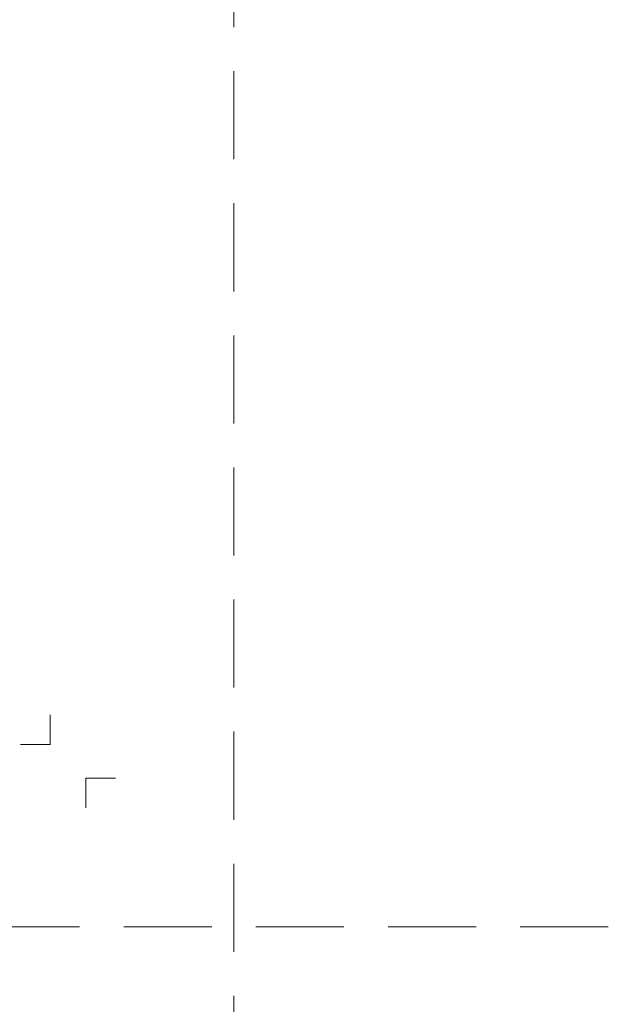
# Model space of a CAD drawing. Units: millimetres. Extents: x -4220 to 5201, y 11096 to 22790.
# Drawn here: x 4783 to 5201, y 15934 to 16632 of the extents above; entities that cross this region are included whole.
import ezdxf
from ezdxf.enums import TextEntityAlignment as Align

# ---------------------------------------------------------------- set-up
doc = ezdxf.new("R2010")
doc.units = ezdxf.units.MM
doc.linetypes.add('HIDDEN2', pattern=[0.1875, 0.125, -0.0625])
doc.layers.get('DEFPOINTS').update_dxf_attribs({"color": 254, "lineweight": 30})
doc.layers.add('TOPWET_TENKOU', color=142, linetype='Continuous', lineweight=13)
doc.layers.add('Vrstva 4', color=255, linetype='Continuous')
doc.styles.add('BOLD_ARIAL_NARROW', font='ARIALNB.TTF')
doc.styles.add('REGULAR_ARIAL_NARROW', font='ARIALN.TTF')

# ---------------------------------------------------------------- blocks, each defined once
blk = doc.blocks.new('*U355')
at = {"layer": 'Vrstva 4', "color": 8, "lineweight": 5, "true_color": 0x828282}
for points in [[(87.5, 15), (87.5, 8), (80.5, 8)], [(96, -7), (96, 0), (103, 0)]]:
    blk.add_lwpolyline(points, dxfattribs=at)
at = {"color": 7}
for tag, height, style, p in [('01_OZNAČENÍ_VÝKRESU', 3, 'BOLD_ARIAL_NARROW', (87.5, 284.23)), ('08_REZERVNÍ_POLE', 2.25, 'REGULAR_ARIAL_NARROW', (5.16, 12.83))]:
    blk.add_attdef(tag, text='', height=height, dxfattribs=dict(at, style=style)).set_placement(p, align=Align.RIGHT)
for tag, p, style in [('02_NADPIS_HLAVNÍ', (-80.68, 29.06), 'BOLD_ARIAL_NARROW'), ('03_TYP', (-80.68, 23.66), 'BOLD_ARIAL_NARROW'), ('06_VÁHA_KG', (-7.96, 23.66), 'REGULAR_ARIAL_NARROW'), ('04_KÓD_NEBO_PODNADPIS', (-82.11, 18.23), 'REGULAR_ARIAL_NARROW'), ('07_MATERIÁL', (-7.96, 18.23), 'REGULAR_ARIAL_NARROW'), ('05_MĚŘÍTKO', (-80.68, 12.83), 'REGULAR_ARIAL_NARROW')]:
    blk.add_attdef(tag, p, '', height=2.25, dxfattribs=dict(at, style=style))

msp = doc.modelspace()

# ---------------------------------------------------------------- linework, layer by layer
at = {"layer": 'DEFPOINTS', "linetype": 'HIDDEN2', "lineweight": 5, "ltscale": 500}
for p, q in [((4935, 11095.85), (4935, 22790.34)), ((5200.52, 15988.43), (-2340.44, 15988.43))]:
    msp.add_line(p, q, dxfattribs=at)

# ---------------------------------------------------------------- block references
at = {"layer": 'TOPWET_TENKOU', "ltscale": 40, "xscale": 3, "yscale": 3, "zscale": 3}
msp.add_blockref('*U355', (4542, 16093.96), dxfattribs=at)

doc.saveas('drawing.dxf')
